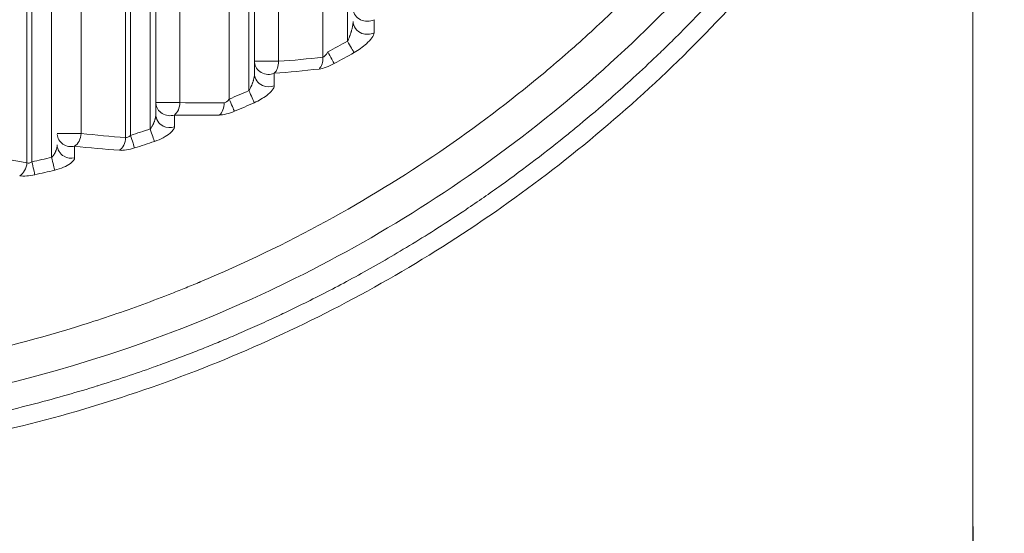
# Model space of a CAD drawing. Units: millimetres. Extents: x -14 to 5455, y 5 to 4640.
# Drawn here: x 3388 to 3458, y 1923 to 1960 of the extents above; entities that cross this region are included whole.
import ezdxf

# ---------------------------------------------------------------- set-up
doc = ezdxf.new("R2010")
doc.units = ezdxf.units.MM
doc.linetypes.add('ACAD_ISO03W100', pattern=[30, 12, -18])
doc.styles.get("Standard").update_dxf_attribs({"font": 'Square-721-BT.ttf'})
doc.dimstyles.get("Standard").update_dxf_attribs({"dimtxt": 0.18, "dimasz": 0.18, "dimexe": 0.18, "dimexo": 0.0625, "dimgap": 0.09, "dimtad": 0, "dimtih": 1, "dimtoh": 1, "dimdec": 4, "dimzin": 0, "dimdsep": 46, "dimtxsty": 'Standard', "dimcen": 0.09, "dimadec": 0, "dimazin": 0, "dimtfac": 1, "dimtdec": 4, "dimtofl": 0, "dimtmove": 0, "dimatfit": 3, "dimfxl": 1, "dimtolj": 1, "dimtzin": 0, "dimarcsym": 0})

# ---------------------------------------------------------------- blocks, each defined once
blk = doc.blocks.new('*D13')
at = {"color": 0, "linetype": 'ACAD_ISO03W100', "lineweight": -2, "ltscale": 9, "transparency": 16777216}
for p, q in [((3455.471, 1923.819), (3455.471, 1883.639)), ((5455.471, 1923.819), (5455.471, 1883.639))]:
    blk.add_line(p, q, dxfattribs=at)
at = {"color": 0, "lineweight": -2, "ltscale": 9, "transparency": 16777216}
blk.add_line((3505.471, 1883.819), (5405.471, 1883.819), dxfattribs=at)
at = {"color": 0, "ltscale": 9, "transparency": 16777216}
for points in [[(3505.471, 1892.152), (3505.471, 1875.485), (3455.471, 1883.819)], [(5405.471, 1892.152), (5405.471, 1875.485), (5455.471, 1883.819)]]:
    blk.add_solid(points, dxfattribs=at)
at = {"layer": 'Defpoints', "color": 0, "ltscale": 9, "transparency": 16777216}
for p in [(3455.471, 2029.289), (5455.471, 2029.289), (5455.471, 1883.819)]:
    blk.add_point(p, dxfattribs=at)
at = {"color": 0, "lineweight": 15, "ltscale": 9, "transparency": 16777216, "insert": (4455.471, 1802.852), "char_height": 80, "attachment_point": 5}
blk.add_mtext('\\A1;200', dxfattribs=at)

msp = doc.modelspace()

# ---------------------------------------------------------------- linework, layer by layer
at = {"lineweight": 15, "ltscale": 9}
msp.add_line((3455.47056, 1739.82726), (3455.47056, 2607.32726), dxfattribs=at)
at = {"color": 0, "linetype": 'Continuous', "lineweight": 0}
for p, q in [((3388.34335, 1949.64409), (3388.35498, 2022.73134)), ((3388.69712, 1949.7085), (3388.70873, 2022.73128)), ((3390.10162, 2022.72796), (3390.09006, 1950.02997)), ((3392.20423, 2022.84177), (3392.19293, 1951.72798)), ((3395.34363, 1951.42821), (3395.35497, 2022.73236)), ((3395.69741, 1951.58956), (3395.70872, 2022.7323)), ((3397.10161, 2022.72898), (3397.09037, 1952.04493)), ((3397.50106, 2022.72892), (3397.48999, 1953.07157)), ((3399.20423, 2022.84279), (3399.19327, 1953.91812)), ((3402.69781, 1954.16655), (3402.70871, 2022.73332)), ((3404.10161, 2022.73), (3404.0908, 1954.76832)), ((3404.50106, 2022.72994), (3404.49044, 1955.96649)), ((3406.20422, 2022.84381), (3406.19373, 1956.84687)), ((3409.34452, 1957.13373), (3409.35495, 2022.7344)), ((3411.1016, 2022.73102), (3411.09135, 1958.28159))]:
    msp.add_line(p, q, dxfattribs=at)
at = {"color": 0, "linetype": 'Continuous', "lineweight": 0, "extrusion": (0, 0, -1)}
for centre, major_axis, ratio, start_param, end_param in [((3412.48818, 1960.60877), (-1, -0.00306), 0.92030953, -2.07408173, -0.07443531), ((3467.45963, 3627.60427), (50.71248, 1813.20727), 0.01102048, -2.74000163, -2.73869202), ((3405.48759, 1956.84698), (-0.99999, -0.00324), 0.92751588, -1.98235585, -0.07424827), ((3405.48759, 1956.84698), (-1, 0.00016), 0.00000022, -2.35482518, -0.0774108), ((3532.28234, 4732.15104), (-117.75452, -2994.37937), 0.01534368, 0.38274999, 0.38353651), ((3398.48713, 1953.91823), (-0.99999, -0.00338), 0.93249312, -1.89423204, -0.07410314), ((3398.48713, 1953.91823), (-1, 0.00016), 0.00000022, -2.35482518, -0.0774108), ((3707.14092, 6803.22291), (-287.79567, -5203.42745), 0.02126482, 0.36896526, 0.36941509), ((3391.48679, 1951.72809), (-0.99999, -0.00348), 0.93589857, -1.80870098, -0.07399486), ((3391.48679, 1951.72809), (-1, 0.00016), 0.00000022, -2.35482518, -0.0774108)]:
    msp.add_ellipse(centre, major_axis=major_axis, ratio=ratio, start_param=start_param, end_param=end_param, dxfattribs=at)
at = {"color": 0, "linetype": 'Continuous', "lineweight": 0}
for centre, major_axis, ratio, start_param, end_param in [((3371.05727, 2029.3225), (0, 81.54471), 0.99999906, -2.64791917, -2.62841647), ((3411.09272, 1958.28159), (0.49095, -0.87119), 0.00119308, -1.57146867, -0.34973819), ((3400.21116, 2122.85316), (-0.02646, -166.22212), 0.70807449, 0.05107667, 0.07790312), ((3371.05724, 2029.32419), (0, 82.48635), 0.99999906, -2.64791894, -2.6284167), ((3398.87725, 2122.34273), (1.24246, -166.5851), 0.71173329, 0.04870298, 0.07560641), ((3371.05704, 2029.32257), (0, 81.54489), 0.99999906, -2.7431136, -2.724505), ((3404.09217, 1954.76832), (0.4051, -0.91427), 0.00125208, -1.5713511, -0.34962063), ((3401.25147, 2127.74972), (-0.02768, -173.85558), 0.70807449, -0.01649532, 0.00910005), ((3371.05724, 2029.32419), (0, 82.48635), 0.99999906, -2.74311339, -2.72450521), ((3399.86569, 2127.16177), (1.34621, -174.14079), 0.71160197, -0.01939862, 0.00628338), ((3402.28158, 2129.75047), (-0.02843, -178.59015), 0.70807449, -0.07964051, -0.05466761), ((3371.05685, 2029.32263), (0, -81.54501), 0.99999906, 0.30696991, 0.32494193), ((3397.09174, 1952.04493), (0.31925, -0.94767), 0.00129782, -1.57123354, -0.34950306), ((3400.81889, 2129.11108), (1.506, -178.82353), 0.71145649, -0.0833666, -0.05830022), ((3371.05724, 2029.32419), (0, -82.48635), 0.99999906, 0.30697009, 0.32494174), ((3371.05669, 2029.32267), (0, -81.54509), 0.99999906, 0.21805133, 0.23558246), ((3390.09143, 1950.02997), (0.23341, -0.97238), 0.00133166, -1.57111598, -0.3493855), ((3371.05724, 2029.32419), (0, -82.48635), 0.99999906, 0.21805149, 0.23558229)]:
    msp.add_ellipse(centre, major_axis=major_axis, ratio=ratio, start_param=start_param, end_param=end_param, dxfattribs=at)
for points, knots in [([(3364.70131, 1933.71014), (3368.38803, 1933.75816), (3371.75926, 1934.01238), (3376.33563, 1934.55713), (3377.7813, 1934.76625), (3379.83128, 1935.10567), (3380.49487, 1935.22312), (3381.46086, 1935.40398), (3381.93651, 1935.49558), (3382.47863, 1935.60414), (3382.74651, 1935.65879), (3382.89391, 1935.68914), (3382.96497, 1935.70386), (3383.0028, 1935.71171), (3383.00593, 1935.71236), (3386.25111, 1936.38669), (3389.34085, 1937.20263), (3393.74579, 1938.58674), (3395.17592, 1939.07486), (3397.26384, 1939.84086), (3397.95027, 1940.10183), (3398.96565, 1940.50098), (3399.46978, 1940.70249), (3400.0517, 1940.94078), (3400.3411, 1941.06071), (3400.49572, 1941.12517), (3400.56777, 1941.1553), (3400.60891, 1941.17254), (3400.61731, 1941.17606), (3403.74086, 1942.48579), (3406.71612, 1943.92586), (3412.38539, 1947.0243), (3415.07944, 1948.68265), (3420.18475, 1952.1686), (3422.59606, 1953.99619), (3426.00443, 1956.83082), (3427.10583, 1957.79128), (3428.70665, 1959.25143), (3429.49424, 1959.98638), (3430.39087, 1960.85152), (3430.83366, 1961.28592), (3431.07725, 1961.52689), (3431.19465, 1961.64363), (3431.25716, 1961.70593), (3431.26379, 1961.71254), (3435.87338, 1966.31033), (3439.90638, 1971.26774), (3445.08535, 1979.05047), (3446.66707, 1981.7027), (3448.82426, 1985.74433), (3449.50745, 1987.10211), (3450.47881, 1989.15181), (3450.95114, 1990.17992), (3451.47894, 1991.3845), (3451.73704, 1991.98799), (3451.87375, 1992.31161), (3451.93713, 1992.46271), (3451.97324, 1992.54907), (3451.9817, 1992.56932), (3453.33428, 1995.81072), (3454.49445, 1999.08802), (3455.47056, 2002.40507)], [0, 0, 0, 0, 0.03125, 0.03125, 0.046875, 0.046875, 0.0546875, 0.0546875, 0.05859375, 0.060546875, 0.061523437, 0.062011719, 0.062438965, 0.062438965, 0.0625, 0.0625, 0.09375, 0.09375, 0.109375, 0.109375, 0.1171875, 0.1171875, 0.12109375, 0.123046875, 0.124023437, 0.124511719, 0.12487793, 0.12487793, 0.125, 0.125, 0.15625, 0.15625, 0.1875, 0.1875, 0.21875, 0.21875, 0.234375, 0.234375, 0.2421875, 0.24609375, 0.248046875, 0.249023437, 0.24987793, 0.24987793, 0.25, 0.25, 0.3125, 0.3125, 0.34375, 0.34375, 0.359375, 0.359375, 0.3671875, 0.37109375, 0.373046875, 0.374023437, 0.374755859, 0.374755859, 0.375, 0.375, 0.409255959, 0.409255959, 0.409255959, 0.409255959]), ([(3364.98354, 1931.13989), (3379.40851, 1931.36393), (3393.77094, 1934.79246), (3406.76882, 1941.13866), (3413.26839, 1944.31206), (3419.42676, 1948.21502), (3425.09448, 1952.75422), (3430.7622, 1957.29341), (3435.93927, 1962.46884), (3440.48787, 1968.16749), (3445.03648, 1973.86615), (3448.95663, 1980.08804), (3452.1442, 1986.68068), (3453.36126, 1989.19783), (3454.47152, 1991.76903), (3455.47056, 1994.38438)], [0, 0, 0, 0, 0.142847275, 0.142847275, 0.142847275, 0.21427782, 0.21427782, 0.21427782, 0.285708365, 0.285708365, 0.285708365, 0.35713891, 0.35713891, 0.35713891, 0.384412039, 0.384412039, 0.384412039, 0.384412039]), ([(3364.85295, 1929.26469), (3365.20183, 1929.26956), (3365.56778, 1929.27649), (3366.33337, 1929.29562), (3366.73297, 1929.3078), (3367.56504, 1929.3386), (3367.99743, 1929.3572), (3368.65107, 1929.3899), (3368.85901, 1929.40093), (3369.53248, 1929.43883), (3370.01112, 1929.46898), (3370.99734, 1929.53871), (3371.50464, 1929.5782), (3372.54866, 1929.66798), (3373.08521, 1929.71821), (3373.85707, 1929.7971), (3374.07909, 1929.82052), (3374.33473, 1929.84837), (3374.3659, 1929.85178), (3374.42054, 1929.85778), (3374.44398, 1929.86037), (3374.47528, 1929.86383), (3374.48198, 1929.86457), (3374.98546, 1929.92037), (3375.46347, 1929.97705), (3376.39036, 1930.09323), (3376.83897, 1930.15275), (3377.70446, 1930.27307), (3378.12122, 1930.33388), (3378.92314, 1930.45561), (3379.30814, 1930.51653), (3379.89273, 1930.61221), (3380.10335, 1930.6474), (3380.65789, 1930.74178), (3380.99065, 1930.8003), (3381.62315, 1930.91448), (3381.9228, 1930.97013), (3382.28089, 1931.03813), (3382.35503, 1931.05229), (3382.70222, 1931.11902), (3382.95953, 1931.16965), (3383.23118, 1931.22406), (3383.26213, 1931.23027), (3383.42615, 1931.26328), (3383.55411, 1931.28931), (3383.738, 1931.32705), (3383.79796, 1931.33942), (3383.88588, 1931.35763), (3383.91485, 1931.36365), (3383.9578, 1931.37258), (3383.98449, 1931.37814), (3384.01088, 1931.38365), (3384.02488, 1931.38657), (3384.0251, 1931.38662), (3384.02838, 1931.38731), (3384.86779, 1931.5627), (3385.69225, 1931.7461), (3387.31118, 1932.12688), (3388.10564, 1932.32426), (3389.67642, 1932.73417), (3390.45228, 1932.94688), (3391.92694, 1933.36953), (3392.62757, 1933.57885), (3393.33714, 1933.79899), (3393.35807, 1933.80549), (3394.69959, 1934.22255), (3396.00859, 1934.65926), (3397.52748, 1935.20101), (3397.7467, 1935.28006), (3398.72317, 1935.63603), (3399.47735, 1935.9213), (3400.60327, 1936.36278), (3400.97768, 1936.51219), (3401.71882, 1936.81316), (3402.08558, 1936.96464), (3402.45723, 1937.12074), (3402.46467, 1937.12386), (3402.86632, 1937.29265), (3403.2774, 1937.46842), (3404.12365, 1937.8375), (3404.55866, 1938.0307), (3405.44962, 1938.4346), (3405.90529, 1938.64509), (3406.74223, 1939.03993), (3407.11888, 1939.2204), (3407.99915, 1939.64939), (3408.50773, 1939.90239), (3409.54739, 1940.4314), (3410.07841, 1940.70735), (3411.16232, 1941.28378), (3411.71516, 1941.58421), (3412.83185, 1942.20549), (3413.39529, 1942.52585), (3414.53837, 1943.19126), (3415.11789, 1943.53614), (3416.29455, 1944.25329), (3416.89167, 1944.62551), (3418.10297, 1945.39912), (3418.71714, 1945.80051), (3419.3861, 1946.24863), (3419.4331, 1946.28017), (3419.48686, 1946.31632), (3419.49471, 1946.32159), (3419.5003, 1946.32536), (3420.34636, 1946.89448), (3421.17614, 1947.47124), (3422.81065, 1948.64342), (3423.6151, 1949.23895), (3425.20185, 1950.44981), (3425.98372, 1951.06529), (3427.01485, 1951.90151), (3427.2787, 1952.11773), (3428.29215, 1952.95679), (3429.02733, 1953.58384), (3430.22161, 1954.63183), (3430.68982, 1955.05059), (3431.7305, 1955.99875), (3432.29892, 1956.529), (3433.13523, 1957.3271), (3433.41128, 1957.59358), (3433.8213, 1957.99391), (3434.02529, 1958.19422), (3434.26152, 1958.42816), (3434.36239, 1958.52847), (3434.42955, 1958.59536), (3434.46396, 1958.62967), (3435.07988, 1959.24481), (3435.66437, 1959.84289), (3436.829, 1961.06567), (3437.40912, 1961.6901), (3438.56083, 1962.9629), (3439.13242, 1963.61086), (3440.05776, 1964.68852), (3440.41237, 1965.10837), (3441.15334, 1966.00086), (3441.53955, 1966.47474), (3442.47624, 1967.64643), (3443.02542, 1968.35237), (3443.66672, 1969.20069), (3443.76211, 1969.3275), (3444.36733, 1970.13615), (3444.87419, 1970.83162), (3445.62875, 1971.89629), (3445.87932, 1972.25475), (3446.2536, 1972.79784), (3446.3781, 1972.97977), (3446.56443, 1973.25401), (3446.6575, 1973.39147), (3446.7775, 1973.56968), (3446.83551, 1973.65611), (3446.86643, 1973.70226), (3446.86943, 1973.70673), (3447.26058, 1974.29072), (3447.63329, 1974.86018), (3448.35676, 1975.98951), (3448.70721, 1976.5492), (3449.40016, 1977.6795), (3449.74129, 1978.24916), (3450.38899, 1979.35436), (3450.69619, 1979.89038), (3451.29741, 1980.96118), (3451.59053, 1981.49517), (3452.1523, 1982.53987), (3452.42095, 1983.05058), (3452.93494, 1984.04737), (3453.18031, 1984.53347), (3453.55432, 1985.28881), (3453.68999, 1985.56613), (3454.04285, 1986.29567), (3454.25337, 1986.73978), (3454.519, 1987.31029), (3454.58288, 1987.44832), (3454.84263, 1988.0129), (3455.0297, 1988.42741), (3455.28661, 1989.00639), (3455.36384, 1989.18186), (3455.44975, 1989.37852), (3455.46017, 1989.4024), (3455.47056, 1989.42623)], [0, 0, 0, 0, 0.004530007, 0.004530007, 0.009055637, 0.009055637, 0.013570077, 0.013570077, 0.015625, 0.015625, 0.02011606, 0.02011606, 0.024570342, 0.024570342, 0.029000817, 0.029000817, 0.030761719, 0.030761719, 0.031005859, 0.031005859, 0.031188965, 0.031188965, 0.03125, 0.03125, 0.034620591, 0.034620591, 0.038019049, 0.038019049, 0.041430769, 0.041430769, 0.044859146, 0.044859146, 0.046875, 0.046875, 0.050317366, 0.050317366, 0.053768046, 0.053768046, 0.0546875, 0.0546875, 0.058144637, 0.058144637, 0.05859375, 0.05859375, 0.060546875, 0.060546875, 0.061523438, 0.061523438, 0.062011719, 0.062011719, 0.062255859, 0.062469482, 0.062469482, 0.0625, 0.0625, 0.0625, 0.0703125, 0.0703125, 0.078125, 0.078125, 0.086056265, 0.086056265, 0.093505859, 0.093505859, 0.09375, 0.09375, 0.107117077, 0.107117077, 0.109375, 0.109375, 0.1171875, 0.1171875, 0.12109375, 0.12109375, 0.124938965, 0.124938965, 0.125, 0.125, 0.130821455, 0.130821455, 0.136608378, 0.136608378, 0.142334576, 0.142334576, 0.146851512, 0.146851512, 0.152687845, 0.152687845, 0.158509431, 0.158509431, 0.164321472, 0.164321472, 0.170023924, 0.170023924, 0.175691115, 0.175691115, 0.181351417, 0.181351417, 0.187011719, 0.187011719, 0.187438965, 0.187438965, 0.1875, 0.1875, 0.1875, 0.196727613, 0.196727613, 0.206038144, 0.206038144, 0.215472575, 0.215472575, 0.21875, 0.21875, 0.228156901, 0.228156901, 0.234375, 0.234375, 0.2421875, 0.2421875, 0.24609375, 0.24609375, 0.248046875, 0.249023438, 0.249511719, 0.249511719, 0.25, 0.25, 0.258730533, 0.258730533, 0.267385558, 0.267385558, 0.275928759, 0.275928759, 0.28125, 0.28125, 0.28707203, 0.28707203, 0.295415303, 0.295415303, 0.296875, 0.296875, 0.3046875, 0.3046875, 0.30859375, 0.30859375, 0.310546875, 0.310546875, 0.311523438, 0.312011719, 0.312438965, 0.312438965, 0.3125, 0.3125, 0.317485733, 0.317485733, 0.322529618, 0.322529618, 0.327834713, 0.327834713, 0.333012099, 0.333012099, 0.338381049, 0.338381049, 0.34375, 0.34375, 0.349114293, 0.349114293, 0.352305469, 0.352305469, 0.357647886, 0.357647886, 0.359375, 0.359375, 0.364783266, 0.364783266, 0.3671875, 0.3671875, 0.367520606, 0.367520606, 0.367520606, 0.367520606]), ([(3455.47056, 1986.25259), (3454.98731, 1985.22569), (3454.48696, 1984.20729), (3452.61388, 1980.55116), (3451.14082, 1977.96325), (3447.97507, 1972.92848), (3446.27862, 1970.47704), (3442.6813, 1965.74121), (3440.77626, 1963.45269), (3436.77987, 1959.06069), (3434.68485, 1956.95273), (3430.30956, 1952.91718), (3428.02365, 1950.98739), (3423.28696, 1947.33008), (3420.83072, 1945.60034), (3415.77923, 1942.36581), (3413.17882, 1940.8584), (3407.86825, 1938.08873), (3405.15292, 1936.82403), (3399.63512, 1934.54618), (3396.82775, 1933.52999), (3391.12007, 1931.74143), (3388.21379, 1930.9695), (3382.33808, 1929.68158), (3379.36289, 1929.16565), (3373.38213, 1928.39879), (3370.37089, 1928.14745), (3366.39953, 1927.99399), (3365.44095, 1927.97057), (3364.48234, 1927.96084)], [204.45354549, 204.45354549, 204.45354549, 204.45354549, 207.86993141, 207.86993141, 216.83238285, 216.83238285, 225.82013772, 225.82013772, 234.81350785, 234.81350785, 243.80700799, 243.80700799, 252.87663238, 252.87663238, 262.00070786, 262.00070786, 271.14466193, 271.14466193, 280.2711971, 280.2711971, 289.38072734, 289.38072734, 298.56540925, 298.56540925, 307.7955867, 307.7955867, 317.03642109, 317.03642109, 319.97416359, 319.97416359, 319.97416359, 319.97416359]), ([(3411.09135, 1958.28159), (3411.10346, 1958.30547), (3411.11606, 1958.33118), (3411.14494, 1958.39236), (3411.1614, 1958.42875), (3411.1942, 1958.50484), (3411.2105, 1958.54424), (3411.23195, 1958.59865), (3411.23693, 1958.61144), (3411.24272, 1958.62653), (3411.24417, 1958.63034), (3411.24446, 1958.63108), (3411.24447, 1958.63111), (3411.24555, 1958.63396), (3411.24762, 1958.63936), (3411.2537, 1958.65548), (3411.25776, 1958.66631), (3411.26774, 1958.6934), (3411.27367, 1958.70967), (3411.28163, 1958.73205), (3411.28285, 1958.7355), (3411.29061, 1958.75745), (3411.2978, 1958.77818), (3411.3139, 1958.82585), (3411.32288, 1958.85311), (3411.33427, 1958.88893), (3411.33617, 1958.89496), (3411.3433, 1958.91771), (3411.34865, 1958.93507), (3411.35682, 1958.96223), (3411.35957, 1958.97147), (3411.36372, 1958.9856), (3411.36512, 1958.99036), (3411.36686, 1958.99637), (3411.36721, 1958.99757), (3411.36765, 1958.9991), (3411.36775, 1958.99943), (3411.36885, 1959.00324), (3411.37008, 1959.00751), (3411.38027, 1959.043), (3411.389, 1959.0748), (3411.40544, 1959.13715), (3411.41305, 1959.16752), (3411.42155, 1959.20313), (3411.42315, 1959.20994), (3411.43181, 1959.24714), (3411.43802, 1959.27561), (3411.44513, 1959.31004), (3411.44671, 1959.31783), (3411.44922, 1959.33046), (3411.45019, 1959.3354), (3411.45233, 1959.34637), (3411.45347, 1959.35236), (3411.45513, 1959.36116), (3411.45567, 1959.36406), (3411.45666, 1959.36937), (3411.45694, 1959.3709), (3411.45756, 1959.3743), (3411.45766, 1959.37484), (3411.46316, 1959.40491), (3411.46783, 1959.43301), (3411.47604, 1959.48786), (3411.47951, 1959.51444), (3411.48514, 1959.56528), (3411.48725, 1959.58942), (3411.49019, 1959.63559), (3411.49094, 1959.65741), (3411.49102, 1959.67848), (3411.49102, 1959.67958), (3411.49103, 1959.68067)], [0, 0, 0, 0, 0.066317756, 0.066317756, 0.147098082, 0.147098082, 0.223223354, 0.223223354, 0.24609375, 0.24609375, 0.249762714, 0.249762714, 0.25, 0.25, 0.288784732, 0.288784732, 0.328356094, 0.328356094, 0.367982465, 0.367982465, 0.375, 0.375, 0.41151029, 0.41151029, 0.450452894, 0.450452894, 0.458186017, 0.458186017, 0.479093008, 0.479093008, 0.489546504, 0.489546504, 0.494773252, 0.494773252, 0.496079939, 0.496079939, 0.49642561, 0.49642561, 0.5, 0.5, 0.554020091, 0.554020091, 0.611218717, 0.611218717, 0.625, 0.625, 0.6875, 0.6875, 0.706327943, 0.706327943, 0.71875, 0.71875, 0.734375, 0.734375, 0.7421875, 0.7421875, 0.748854035, 0.748854035, 0.75, 0.75, 0.80692777, 0.80692777, 0.867040945, 0.867040945, 0.929396665, 0.929396665, 0.995439547, 0.995439547, 0.999093371, 0.999093371, 0.999093371, 0.999093371]), ([(3411.49102, 1959.68149), (3411.49089, 1959.49977), (3411.61077, 1959.13768), (3412.17071, 1958.71656), (3412.71134, 1958.7428), (3412.97103, 1958.87376)], [0, 0, 0, 0, 0.28571429, 0.57142857, 1, 1, 1, 1]), ([(3411.55359, 1957.46294), (3411.88229, 1957.64818), (3412.38792, 1958.01609), (3412.85664, 1958.52627), (3412.97084, 1958.77648), (3412.97103, 1958.87376)], [0, 0, 0, 0, 0.42857143, 0.71428571, 1, 1, 1, 1]), ([(3404.0908, 1954.76832), (3404.10356, 1954.7881), (3404.11675, 1954.80947), (3404.14662, 1954.86018), (3404.16344, 1954.89025), (3404.1973, 1954.95432), (3404.21431, 1954.9882), (3404.23445, 1955.03062), (3404.23746, 1955.03703), (3404.24171, 1955.04615), (3404.24338, 1955.04975), (3404.24496, 1955.05317), (3404.24531, 1955.05394), (3404.25185, 1955.06814), (3404.25909, 1955.08412), (3404.27453, 1955.11929), (3404.28262, 1955.13811), (3404.29417, 1955.16587), (3404.29711, 1955.17303), (3404.3086, 1955.20122), (3404.31754, 1955.22381), (3404.33113, 1955.2595), (3404.33552, 1955.27122), (3404.34444, 1955.29549), (3404.34897, 1955.30804), (3404.35689, 1955.33045), (3404.36044, 1955.34064), (3404.36693, 1955.35959), (3404.36989, 1955.36838), (3404.38188, 1955.40442), (3404.3903, 1955.43098), (3404.40612, 1955.48311), (3404.41341, 1955.50849), (3404.42257, 1955.542), (3404.42509, 1955.55141), (3404.43401, 1955.58559), (3404.43966, 1955.60873), (3404.44486, 1955.63124), (3404.44515, 1955.63249), (3404.44675, 1955.63946), (3404.44801, 1955.64505), (3404.45036, 1955.65565), (3404.45146, 1955.66068), (3404.4536, 1955.67063), (3404.45464, 1955.67555), (3404.45614, 1955.68272), (3404.45662, 1955.68508), (3404.45751, 1955.6894), (3404.45772, 1955.69042), (3404.45831, 1955.69331), (3404.4584, 1955.69377), (3404.46425, 1955.72269), (3404.46914, 1955.74973), (3404.47737, 1955.80141), (3404.4807, 1955.826), (3404.48602, 1955.87366), (3404.48791, 1955.89654), (3404.49, 1955.9351), (3404.49044, 1955.95133), (3404.49044, 1955.96649)], [0, 0, 0, 0, 0.067561668, 0.067561668, 0.148957722, 0.148957722, 0.228258177, 0.228258177, 0.2421875, 0.2421875, 0.247884074, 0.247884074, 0.25, 0.25, 0.306193496, 0.306193496, 0.357807067, 0.357807067, 0.375, 0.375, 0.423482219, 0.423482219, 0.446049978, 0.446049978, 0.46875, 0.46875, 0.485374653, 0.485374653, 0.5, 0.5, 0.549976643, 0.549976643, 0.603364558, 0.603364558, 0.625, 0.625, 0.684028027, 0.684028027, 0.6875, 0.6875, 0.703565372, 0.703565372, 0.71875, 0.71875, 0.734375, 0.734375, 0.7421875, 0.7421875, 0.748858087, 0.748858087, 0.75, 0.75, 0.8125, 0.8125, 0.876085043, 0.876085043, 0.943761766, 0.943761766, 0.999060761, 0.999060761, 0.999060761, 0.999060761]), ([(3404.49044, 1955.96726), (3404.49032, 1955.79215), (3404.59992, 1955.44317), (3405.1159, 1955.02012), (3405.62966, 1955.01159), (3405.88927, 1955.11646)], [0, 0, 0, 0, 0.28571429, 0.57142857, 1, 1, 1, 1]), ([(3404.47237, 1953.90918), (3404.80361, 1954.05595), (3405.31787, 1954.36467), (3405.78165, 1954.80637), (3405.88916, 1955.02719), (3405.88927, 1955.11646)], [0, 0, 0, 0, 0.42857143, 0.71428571, 1, 1, 1, 1]), ([(3399.19327, 1953.91812), (3399.19113, 1953.73772), (3399.15367, 1953.55751), (3399.08624, 1953.403), (3399.01881, 1953.24849), (3398.92145, 1953.11977), (3398.80794, 1953.03516)], [0, 0, 0, 0, 0.5, 0.5, 0.5, 1, 1, 1, 1]), ([(3397.09037, 1952.04493), (3397.10391, 1952.0609), (3397.11784, 1952.07832), (3397.14793, 1952.11832), (3397.16415, 1952.14128), (3397.19835, 1952.19296), (3397.21636, 1952.222), (3397.23483, 1952.25396), (3397.23528, 1952.25474), (3397.23599, 1952.25597), (3397.23625, 1952.25643), (3397.23823, 1952.25987), (3397.24018, 1952.26328), (3397.24281, 1952.26792), (3397.24363, 1952.26937), (3397.24479, 1952.27142), (3397.24518, 1952.27212), (3397.2457, 1952.27305), (3397.24586, 1952.27332), (3397.2461, 1952.27375), (3397.2462, 1952.27393), (3397.2553, 1952.29015), (3397.26489, 1952.30778), (3397.28469, 1952.34575), (3397.29488, 1952.36601), (3397.3146, 1952.40702), (3397.32406, 1952.42743), (3397.3442, 1952.47287), (3397.35489, 1952.49815), (3397.36734, 1952.52937), (3397.3689, 1952.53329), (3397.3717, 1952.54045), (3397.3728, 1952.54328), (3397.38251, 1952.56839), (3397.39013, 1952.58911), (3397.39924, 1952.61492), (3397.40138, 1952.62107), (3397.4106, 1952.64802), (3397.41689, 1952.66747), (3397.42652, 1952.69872), (3397.4302, 1952.71117), (3397.43859, 1952.74065), (3397.44285, 1952.75663), (3397.44755, 1952.77512), (3397.44859, 1952.77928), (3397.45168, 1952.7918), (3397.45352, 1952.79956), (3397.45595, 1952.81003), (3397.45671, 1952.81333), (3397.45777, 1952.81799), (3397.4581, 1952.8195), (3397.45859, 1952.82168), (3397.45865, 1952.82194), (3397.45887, 1952.8229), (3397.45902, 1952.82359), (3397.46523, 1952.85158), (3397.47012, 1952.87673), (3397.4783, 1952.92516), (3397.48153, 1952.94836), (3397.48653, 1952.99323), (3397.4882, 1953.01474), (3397.48971, 1953.04763), (3397.48999, 1953.05991), (3397.48999, 1953.07157)], [0, 0, 0, 0, 0.069776591, 0.069776591, 0.147600279, 0.147600279, 0.231793959, 0.231793959, 0.233897685, 0.233897685, 0.235113145, 0.235113145, 0.242902578, 0.242902578, 0.246675584, 0.246675584, 0.248856407, 0.248856407, 0.249833813, 0.249833813, 0.250508376, 0.250508376, 0.312495945, 0.312495945, 0.372758087, 0.372758087, 0.42584366, 0.42584366, 0.484375, 0.484375, 0.49426454, 0.49426454, 0.5, 0.5, 0.538414127, 0.538414127, 0.550744215, 0.550744215, 0.593526472, 0.593526472, 0.625, 0.625, 0.672874467, 0.672874467, 0.6875, 0.6875, 0.71875, 0.71875, 0.734375, 0.734375, 0.7421875, 0.7421875, 0.74609375, 0.74609375, 0.75, 0.75, 0.815012633, 0.815012633, 0.88203914, 0.88203914, 0.953044339, 0.953044339, 0.999023057, 0.999023057, 0.999023057, 0.999023057]), ([(3397.48999, 1953.07231), (3397.48987, 1952.90402), (3397.58995, 1952.56856), (3398.06486, 1952.14651), (3398.55099, 1952.10764), (3398.80764, 1952.18795)], [0, 0, 0, 0, 0.28571429, 0.57142857, 1, 1, 1, 1]), ([(3397.39128, 1951.15441), (3397.83485, 1951.30385), (3398.54438, 1951.69095), (3398.8076, 1952.06257), (3398.80764, 1952.18795)], [0, 0, 0, 0, 0.57142857, 1, 1, 1, 1]), ([(3392.19293, 1951.72798), (3392.18213, 1951.53741), (3392.13154, 1951.34705), (3392.04928, 1951.18712), (3391.96702, 1951.02718), (3391.85312, 1950.89772), (3391.72562, 1950.81938)], [0, 0, 0, 0, 0.5, 0.5, 0.5, 1, 1, 1, 1]), ([(3390.09006, 1950.02997), (3390.10422, 1950.04188), (3390.11872, 1950.05513), (3390.14452, 1950.0808), (3390.15572, 1950.0926), (3390.18402, 1950.1242), (3390.20123, 1950.14502), (3390.22288, 1950.17346), (3390.22733, 1950.17941), (3390.23257, 1950.18657), (3390.23386, 1950.18836), (3390.23516, 1950.19015), (3390.23595, 1950.19124), (3390.23625, 1950.19166), (3390.23864, 1950.19497), (3390.24102, 1950.19831), (3390.24389, 1950.20237), (3390.24461, 1950.2034), (3390.24556, 1950.20474), (3390.24583, 1950.20513), (3390.24634, 1950.20586), (3390.24658, 1950.2062), (3390.25798, 1950.22251), (3390.26946, 1950.23975), (3390.29396, 1950.27869), (3390.30702, 1950.30065), (3390.33193, 1950.34551), (3390.34379, 1950.36812), (3390.35672, 1950.39454), (3390.35796, 1950.39708), (3390.36198, 1950.40543), (3390.36498, 1950.41174), (3390.37048, 1950.42355), (3390.373, 1950.42907), (3390.38557, 1950.45689), (3390.39539, 1950.48005), (3390.41671, 1950.53408), (3390.4277, 1950.56502), (3390.44593, 1950.62317), (3390.45346, 1950.65037), (3390.46969, 1950.7183), (3390.47712, 1950.75798), (3390.48664, 1950.83075), (3390.48918, 1950.86412), (3390.48963, 1950.89901), (3390.48965, 1950.90206), (3390.48965, 1950.90509)], [0, 0, 0, 0, 0.071383019, 0.071383019, 0.125, 0.125, 0.205980615, 0.205980615, 0.226880936, 0.226880936, 0.23066014, 0.232991986, 0.232991986, 0.234400151, 0.234400151, 0.244226007, 0.244226007, 0.247734194, 0.247734194, 0.249239331, 0.249239331, 0.250702736, 0.250702736, 0.318930518, 0.318930518, 0.393840259, 0.393840259, 0.461578862, 0.461578862, 0.46875, 0.46875, 0.48499549, 0.48499549, 0.5, 0.5, 0.571698282, 0.571698282, 0.666678384, 0.666678384, 0.75, 0.75, 0.875, 0.875, 0.988233556, 0.988233556, 0.999135791, 0.999135791, 0.999135791, 0.999135791]), ([(3390.48965, 1950.90581), (3390.48954, 1950.74445), (3390.58073, 1950.42267), (3391.01709, 1950.00441), (3391.47487, 1949.93898), (3391.72613, 1949.99633)], [0, 0, 0, 0, 0.28571429, 0.57142857, 1, 1, 1, 1]), ([(3390.3103, 1949.11624), (3390.75434, 1949.22283), (3391.47339, 1949.54233), (3391.72621, 1949.87703), (3391.72613, 1949.99633)], [0, 0, 0, 0, 0.57142857, 1, 1, 1, 1])]:
    msp.add_open_spline(points, degree=3, knots=knots, dxfattribs=at)
for points in [[(3409.07183, 1956.30033), (3409.25667, 1956.48083), (3409.36266, 1956.80475), (3409.34452, 1957.13373)], [(3409.34452, 1957.13373), (3409.43119, 1957.16238), (3409.55889, 1957.28926), (3409.69834, 1957.51438)], [(3410.14452, 1956.68689), (3410.11126, 1956.74821), (3409.98767, 1956.97703), (3409.79483, 1957.33507), (3409.69834, 1957.51438)], [(3406.19373, 1956.84687), (3406.20591, 1956.50876), (3406.08711, 1956.17639), (3405.89038, 1955.99821)], [(3409.07183, 1956.30033), (3409.36814, 1956.33411), (3409.7742, 1956.48761), (3410.14452, 1956.68689)], [(3401.9905, 1953.03044), (3402.09826, 1953.11701), (3402.27988, 1953.37315), (3402.34512, 1953.72502), (3402.34402, 1953.90116)], [(3402.34402, 1953.90116), (3402.43213, 1953.90454), (3402.56042, 1953.993), (3402.69781, 1954.16655)], [(3403.06333, 1953.30048), (3403.03605, 1953.36466), (3402.93476, 1953.60415), (3402.77682, 1953.97888), (3402.69781, 1954.16655)], [(3401.9905, 1953.03044), (3402.28023, 1953.03524), (3402.6856, 1953.14145), (3403.06333, 1953.30048)], [(3394.90928, 1950.52894), (3395.03131, 1950.60999), (3395.24579, 1950.86881), (3395.33637, 1951.2416), (3395.34363, 1951.42821)], [(3395.34363, 1951.42821), (3395.43343, 1951.40737), (3395.56241, 1951.46115), (3395.69741, 1951.58956)], [(3395.98226, 1950.6938), (3395.96095, 1950.76018), (3395.88197, 1951.00788), (3395.75894, 1951.39546), (3395.69741, 1951.58956)], [(3391.72613, 1949.99633), (3391.72595, 1950.27059), (3391.72578, 1950.54494), (3391.72562, 1950.81938)], [(3385.19269, 1950.21506), (3386.23914, 1950.0067), (3387.28936, 1949.81638), (3388.34335, 1949.64409)], [(3394.90928, 1950.52894), (3395.19401, 1950.50799), (3395.59791, 1950.57196), (3395.98226, 1950.6938)], [(3387.82818, 1948.72421), (3387.96328, 1948.79815), (3388.2101, 1949.05663), (3388.32727, 1949.44808), (3388.34335, 1949.64409)], [(3388.34335, 1949.64409), (3388.43512, 1949.59911), (3388.56491, 1949.62058), (3388.69712, 1949.7085)], [(3388.9013, 1948.79106), (3388.88597, 1948.85905), (3388.8293, 1949.11274), (3388.74117, 1949.5097), (3388.69712, 1949.7085)], [(3387.82818, 1948.72421), (3388.1091, 1948.67939), (3388.51105, 1948.70459), (3388.9013, 1948.79106)]]:
    msp.add_open_spline(points, degree=3, dxfattribs=at)

# ---------------------------------------------------------------- dimensions: what is measured, and where the dimension line sits
at = {"lineweight": 15, "ltscale": 9}
dim = msp.add_linear_dim(base=(5455.47056, 1883.81878), p1=(3455.47056, 2029.28893), p2=(5455.47056, 2029.28893), text='200', dimstyle='Standard', override={"dimtxt": 80, "dimasz": 50, "dimgap": 40, "dimtad": 2, "dimtih": 0, "dimtoh": 0, "dimfxl": 40, "dimfxlon": 1}, dxfattribs=at)
dim.commit()
dim.dimension.update_dxf_attribs({"geometry": '*D13', "text_midpoint": (4455.47056, 1883.81878), "dimtype": 160})

doc.saveas('drawing.dxf')
